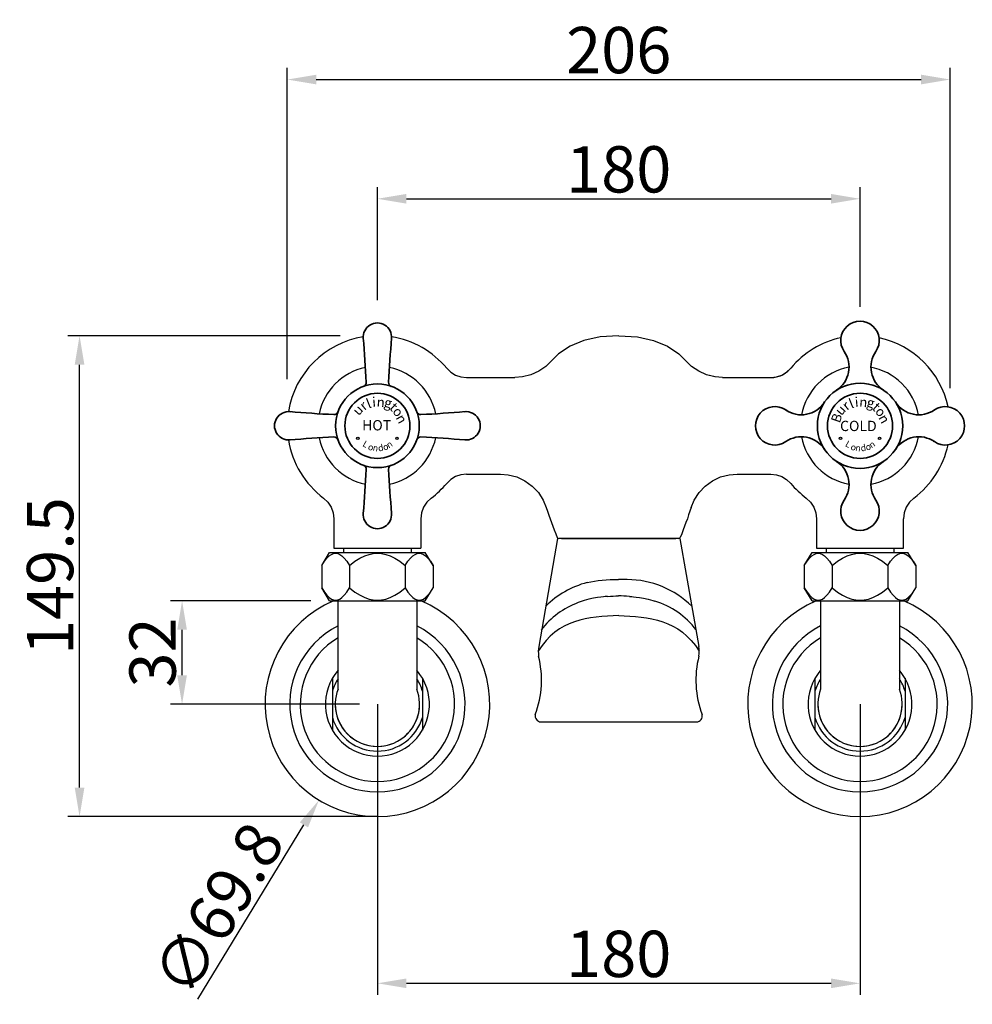
# Model space of a CAD drawing. Units: inches. Extents: x -42 to 673, y 521 to 828.
# Drawn here: x -42 to 254, y 522 to 828 of the extents above; entities that cross this region are included whole.
import ezdxf

# ---------------------------------------------------------------- set-up
doc = ezdxf.new("R2010")
doc.units = ezdxf.units.IN
doc.header["$LTSCALE"] = 1.21
doc.header["$MEASUREMENT"] = 0
doc.header["$PDMODE"] = 3
doc.header["$PDSIZE"] = 0.3125
doc.layers.get('0').update_dxf_attribs({"linetype": 'CONTINUOUS'})
doc.layers.get('Defpoints').update_dxf_attribs({"linetype": 'CONTINUOUS'})
for name, color, linetype in [('1047020-012_DXF_CONTINUOUS', 7, 'CONTINUOUS'), ('1047020-022_DXF_CONTINUOUS', 7, 'CONTINUOUS'), ('1047033-162_DXF_CONTINUOUS', 7, 'CONTINUOUS'), ('8002009-432_DXF_CONTINUOUS', 7, 'CONTINUOUS'), ('8002009-443_DXF_CONTINUOUS', 7, 'CONTINUOUS'), ('BREP_6_DXF_CONTINUOUS_LINE', 7, 'CONTINUOUS')]:
    doc.layers.add(name, color=color, linetype=linetype)
doc.layers.add('尺寸线', color=1, linetype='CONTINUOUS', lineweight=20)
doc.layers.add('粗实线', color=7, linetype='CONTINUOUS', lineweight=35)
doc.styles.get("Standard").update_dxf_attribs({"font": 'ARIAL.TTF'})
doc.styles.add('标注文字', font='txt')
doc.styles.add('样式 1', font='txt')
doc.dimstyles.new('2', dxfattribs={"dimscale": 1.8, "dimtxt": 8, "dimasz": 5, "dimexe": 2, "dimexo": 0, "dimgap": 1, "dimtad": 1, "dimdec": 1, "dimdsep": 46, "dimtxsty": 'Standard', "dimcen": 0, "dimclrt": 7, "dimadec": 1, "dimazin": 2, "dimtfac": 1, "dimtdec": 1, "dimtofl": 0, "dimtmove": 0, "dimatfit": 3, "dimfxl": 0, "dimtolj": 1, "dimtzin": 0, "dimlwd": -1, "dimlwe": -1, "dimarcsym": 0})

# ---------------------------------------------------------------- blocks, each defined once
blk = doc.blocks.new('*D1')
at = {"color": 0}
for p, q in [((69.51, 740.56), (69.51, 775.66)), ((219.51, 738.44), (219.51, 775.66)), ((78.51, 772.06), (210.51, 772.06))]:
    blk.add_line(p, q, dxfattribs=at)
for points in [[(78.51, 773.56), (78.51, 770.56), (69.51, 772.06)], [(210.51, 773.56), (210.51, 770.56), (219.51, 772.06)]]:
    blk.add_solid(points, dxfattribs=at)
at = {"layer": 'Defpoints', "color": 0}
for p in [(219.51, 772.06), (69.51, 740.56), (219.51, 738.44)]:
    blk.add_point(p, dxfattribs=at)
at = {"color": 7, "insert": (144.51, 781.21), "char_height": 14.4, "attachment_point": 5}
blk.add_mtext('\\A1;180', dxfattribs=at)
blk = doc.blocks.new('*D2')
at = {"color": 0}
for p, q in [((41.51, 716.04), (41.51, 812.72)), ((247.51, 713.19), (247.51, 812.72)), ((50.51, 809.12), (238.51, 809.12))]:
    blk.add_line(p, q, dxfattribs=at)
for points in [[(50.51, 810.62), (50.51, 807.62), (41.51, 809.12)], [(238.51, 810.62), (238.51, 807.62), (247.51, 809.12)]]:
    blk.add_solid(points, dxfattribs=at)
at = {"layer": 'Defpoints', "color": 0}
for p in [(247.51, 809.12), (41.51, 716.04), (247.51, 713.19)]:
    blk.add_point(p, dxfattribs=at)
at = {"color": 7, "insert": (144.51, 818.27), "char_height": 14.4, "attachment_point": 5}
blk.add_mtext('\\A1;206', dxfattribs=at)
blk = doc.blocks.new('*D6')
at = {"color": 0}
for p, q in [((69.51, 614.97), (69.51, 524.63)), ((219.51, 614.97), (219.51, 524.63)), ((78.51, 528.23), (210.51, 528.23))]:
    blk.add_line(p, q, dxfattribs=at)
for points in [[(78.51, 529.73), (78.51, 526.73), (69.51, 528.23)], [(210.51, 529.73), (210.51, 526.73), (219.51, 528.23)]]:
    blk.add_solid(points, dxfattribs=at)
at = {"layer": 'Defpoints', "color": 0}
for p in [(69.51, 614.97), (219.51, 614.97), (219.51, 528.23)]:
    blk.add_point(p, dxfattribs=at)
at = {"color": 7, "insert": (144.51, 537.38), "char_height": 14.4, "attachment_point": 5}
blk.add_mtext('\\A1;180 ', dxfattribs=at)
blk = doc.blocks.new('*D7')
at = {"color": 0}
for p, q in [((48.82, 647.1), (5.19, 647.1)), ((8.79, 623.97), (8.79, 638.1)), ((63.96, 614.97), (5.19, 614.97))]:
    blk.add_line(p, q, dxfattribs=at)
for points in [[(7.29, 638.1), (10.29, 638.1), (8.79, 647.1)], [(7.29, 623.97), (10.29, 623.97), (8.79, 614.97)]]:
    blk.add_solid(points, dxfattribs=at)
at = {"layer": 'Defpoints', "color": 0}
for p in [(8.79, 647.1), (48.82, 647.1), (63.96, 614.97)]:
    blk.add_point(p, dxfattribs=at)
at = {"color": 7, "insert": (-0.37, 631.04), "char_height": 14.4, "attachment_point": 5, "rotation": 90}
blk.add_mtext('\\A1;32', dxfattribs=at)
blk = doc.blocks.new('*D17')
at = {"color": 0}
for p, q in [((57.95, 729.5), (-26.67, 729.5)), ((-23.07, 589.07), (-23.07, 720.5)), ((69.51, 580.07), (-26.67, 580.07))]:
    blk.add_line(p, q, dxfattribs=at)
for points in [[(-24.57, 720.5), (-21.57, 720.5), (-23.07, 729.5)], [(-24.57, 589.07), (-21.57, 589.07), (-23.07, 580.07)]]:
    blk.add_solid(points, dxfattribs=at)
at = {"layer": 'Defpoints', "color": 0}
for p in [(-23.07, 729.5), (57.95, 729.5), (69.51, 580.07)]:
    blk.add_point(p, dxfattribs=at)
at = {"color": 7, "insert": (-32.23, 654.79), "char_height": 14.4, "attachment_point": 5, "rotation": 90}
blk.add_mtext('\\A1;149.5', dxfattribs=at)
blk = doc.blocks.new('*D18')
at = {"color": 0}
blk.add_line((13.66, 523.3), (46.67, 577.48), dxfattribs=at)
blk.add_solid([(45.39, 578.26), (47.95, 576.7), (51.35, 585.17)], dxfattribs=at)
at = {"layer": 'Defpoints', "color": 0}
for p in [(87.67, 644.78), (51.35, 585.17)]:
    blk.add_point(p, dxfattribs=at)
at = {"color": 7, "insert": (20.01, 551.31), "char_height": 14.4, "attachment_point": 5, "rotation": 58.6506}
blk.add_mtext('\\A1;∅69.8', dxfattribs=at)

msp = doc.modelspace()

# ---------------------------------------------------------------- hatches: boundary and pattern name
h = msp.add_hatch(color=251)
h.paths.add_polyline_path([(75.19, 697.62, 1), (75.99, 697.62, 1)])
h.paths.add_polyline_path([(63.03, 697.62, 1), (63.83, 697.62, 1)])
h = msp.add_hatch(color=251)
h.paths.add_polyline_path([(225.19, 697.62, 1), (225.99, 697.62, 1)])
h.paths.add_polyline_path([(213.03, 697.62, 1), (213.83, 697.62, 1)])

# ---------------------------------------------------------------- linework, layer by layer
for p, q in [((125.51, 666.5), (119.65, 632.96)), ((163.51, 666.5), (169.37, 632.96)), ((57.26, 619.61), (57.26, 647.1)), ((141.06, 648.49), (140.32, 648.43)), ((141.04, 648.49), (141.07, 648.49)), ((141.04, 648.49), (141.07, 648.49)), ((147.84, 648.49), (147.81, 648.49)), ((147.84, 648.49), (147.82, 648.49)), ((147.82, 648.49), (148.57, 648.43)), ((120.33, 609.5), (168.69, 609.5))]:
    msp.add_line(p, q)
at = {"lineweight": -3}
for p, q in [((81.76, 647.1), (81.76, 619.61)), ((207.26, 647.1), (207.26, 619.61)), ((231.76, 647.1), (231.76, 619.61)), ((55.51, 623.04), (55.51, 606.9)), ((83.51, 623.04), (83.51, 606.9)), ((205.51, 623.04), (205.51, 606.9)), ((233.51, 623.04), (233.51, 606.9))]:
    msp.add_line(p, q, dxfattribs=at)
for points in [[(140.32, 648.43), (139.79, 648.38), (138.99, 648.29), (137.92, 648.15), (136.62, 647.92), (135.22, 647.61), (133.81, 647.22), (132.51, 646.78), (131.9, 646.54)], [(148.57, 648.43), (149.1, 648.38), (149.89, 648.29), (150.97, 648.15), (152.26, 647.92), (153.67, 647.61), (155.07, 647.22), (155.7, 647.01)]]:
    msp.add_lwpolyline(points)
at = {"color": 251}
for centre in [(63.43, 697.62), (75.59, 697.62), (213.43, 697.62), (225.59, 697.62)]:
    msp.add_circle(centre, 0.4, dxfattribs=at)
for centre, radius, start, end in [((141.99, 625.08), 28.64, 104.8025, 134.7377), ((147.03, 625.08), 28.64, 45.2623, 89.7096), ((69.51, 614.97), 34.9, 112.9679, 67.0321), ((140.64, 622.68), 25.41, 110.1105, 142.716), ((148.38, 622.68), 25.41, 37.284, 73.2623), ((219.51, 614.97), 34.9, 112.9679, 67.0321), ((129.51, 631.25), 10, 170.1776, 187.5567), ((159.51, 631.25), 10, 352.4433, 9.8224), ((90.02, 622.46), 30.5, 339.4385, 14.1928), ((198.99, 622.46), 30.5, 165.8072, 200.5615), ((120.33, 611.3), 1.8, 165.7847, 270), ((168.69, 611.3), 1.8, 270, 14.2153)]:
    msp.add_arc(centre, radius, start, end)
at = {"color": 7, "linetype": 'Continuous'}
for centre in [(69.51, 614.97), (219.51, 614.97)]:
    msp.add_arc(centre, 27.25, 116.7143, 63.2857, dxfattribs=at)
at = {"lineweight": -3}
for centre, radius, start, end in [((69.51, 614.97), 23.99, 120.7087, 59.2913), ((219.51, 614.97), 23.99, 120.7087, 59.2913), ((69.51, 614.97), 16.16, 139.2923, 40.7077), ((219.51, 614.97), 16.16, 139.2923, 40.7077), ((69.51, 614.97), 14.58, 147.1504, 163.7626), ((69.51, 614.97), 14.58, 16.2374, 32.8496), ((219.51, 614.97), 14.58, 147.1504, 163.7626), ((219.51, 614.97), 14.58, 16.2374, 32.8496), ((69.51, 614.97), 13.1, 159.2467, 20.7533), ((219.51, 614.97), 13.1, 159.2467, 20.7533), ((69.51, 614.97), 13.1, 180, 0), ((219.51, 614.97), 13.1, 180, 0), ((69.51, 614.97), 14.58, 196.2374, 343.7626), ((219.51, 614.97), 14.58, 196.2374, 343.7626)]:
    msp.add_arc(centre, radius, start, end, dxfattribs=at)
for points, knots in [([(134.67, 652.77), (137.66, 653.52), (141.01, 653.8), (144.44, 653.76), (144.44, 653.76)], [0.5255937, 0.5255937, 0.5255937, 0.5255937, 0.8588103, 0.8588103, 0.8588103, 0.8588103, 0.8588103]), ([(147.17, 653.72), (146.27, 653.76), (145.36, 653.77), (144.44, 653.76), (144.44, 653.76)], [0.76964305, 0.76964305, 0.76964305, 0.76964305, 0.85881031, 0.85881032, 0.85881032, 0.85881032, 0.85881032]), ([(144.51, 642.5), (144.51, 642.5), (135.18, 642.19), (125.47, 641.42), (119.51, 631.45)], [0.8402332, 0.8402332, 0.8402332, 0.8402332, 0.8402332, 1.6937868, 1.6937868, 1.6937868, 1.6937868]), ([(144.51, 642.5), (144.51, 642.5), (153.7, 642.19), (163.41, 641.42), (169.51, 631.45)], [0.8402332, 0.8402332, 0.8402332, 0.8402332, 0.8402332, 1.6937868, 1.6937868, 1.6937868, 1.6937868])]:
    msp.add_open_spline(points, degree=3, knots=knots)
for points in [[(141.07, 648.49), (142.19, 648.59), (143.32, 648.64), (144.44, 648.64)], [(147.81, 648.49), (146.69, 648.59), (145.57, 648.64), (144.44, 648.64)]]:
    msp.add_open_spline(points, degree=3)
at = {"layer": '1047020-012_DXF_CONTINUOUS', "color": 7, "linetype": 'Continuous'}
for p, q in [((97.2, 716.5), (112.26, 716.5)), ((176.75, 716.5), (191.81, 716.5)), ((97.2, 686.5), (107.72, 686.5)), ((181.29, 686.5), (191.81, 686.5)), ((56.01, 672.63), (56.01, 663.5)), ((83.01, 672.63), (83.01, 663.5))]:
    msp.add_line(p, q, dxfattribs=at)
for points in [[(144.51, 729.5), (138.72, 729.13), (133.69, 728.02), (129.4, 726.24), (125.81, 723.84), (123.55, 721.63)], [(144.51, 729.5), (150.3, 729.13), (155.33, 728.02), (159.62, 726.24), (163.2, 723.84), (165.48, 721.61)], [(91.05, 719.39), (92.3, 718.18), (93.79, 717.27), (95.45, 716.7), (97.2, 716.5)], [(123.55, 721.63), (121.87, 719.98), (119.65, 718.45), (117.19, 717.34), (114.58, 716.68), (112.26, 716.5)], [(176.75, 716.51), (174.44, 716.69), (171.82, 717.34), (169.37, 718.45), (167.15, 719.98), (165.47, 721.63)], [(191.81, 716.5), (193.55, 716.7), (195.19, 717.25), (196.7, 718.17), (197.97, 719.39)], [(97.2, 686.5), (95.47, 686.31), (93.82, 685.76), (92.32, 684.84), (91.05, 683.62)], [(107.72, 686.5), (110.15, 686.31), (112.85, 685.6), (115.37, 684.41), (117.62, 682.77), (119.54, 680.74), (121.04, 678.4), (121.99, 676.12)], [(167.02, 676.12), (167.97, 678.4), (169.48, 680.75), (171.4, 682.77), (173.65, 684.41), (176.18, 685.6), (178.88, 686.31), (181.3, 686.5)], [(191.81, 686.5), (193.55, 686.31), (195.19, 685.76), (196.7, 684.84), (197.97, 683.62)], [(52.79, 679.05), (54.13, 677.78), (55.15, 676.24), (55.79, 674.49), (56.01, 672.63)], [(86.23, 679.05), (84.89, 677.78), (83.87, 676.24), (83.23, 674.49), (83.01, 672.63)], [(202.79, 679.05), (204.13, 677.78), (205.15, 676.24), (205.79, 674.49), (206.01, 672.63)], [(236.23, 679.05), (234.89, 677.78), (233.87, 676.24), (233.23, 674.49), (233.01, 672.63)]]:
    msp.add_lwpolyline(points, dxfattribs=at)
for centre, start, end in [((219.51, 701.5), 102.2175, 140.2912), ((219.51, 701.5), 12.2184, 77.781), ((219.51, 701.5), 306.6722, 347.7817), ((69.51, 701.5), 306.6722, 320.2932), ((219.51, 701.5), 219.7068, 233.3279)]:
    msp.add_arc(centre, 28, start, end, dxfattribs=at)
at = {"layer": '1047020-022_DXF_CONTINUOUS', "color": 7, "linetype": 'Continuous'}
for p, q in [((126.76, 666.5), (162.25, 666.5)), ((144.51, 609.5), (168.69, 609.5))]:
    msp.add_line(p, q, dxfattribs=at)
at = {"layer": '1047033-162_DXF_CONTINUOUS', "color": 7, "linetype": 'Continuous'}
for centre, start, end in [((69.51, 701.5), 101.6187, 168.3802), ((69.51, 701.5), 11.6197, 78.3792), ((219.51, 701.5), 100.6036, 169.3954), ((219.51, 701.5), 10.3264, 80.3089), ((69.51, 701.5), 191.6198, 258.3813), ((69.51, 701.5), 281.6208, 348.3804), ((219.51, 701.5), 190.6046, 259.3964), ((219.51, 701.5), 280.6057, 349.3954), ((219.51, 701.5), 280.6046, 349.3954)]:
    msp.add_arc(centre, 18.5, start, end, dxfattribs=at)
at = {"layer": '8002009-432_DXF_CONTINUOUS', "color": 7, "linetype": 'Continuous'}
for p, q in [((52.19, 658.1), (54.63, 662.1)), ((54.63, 662.1), (84.39, 662.1)), ((86.83, 658.1), (84.39, 662.1)), ((202.19, 658.1), (204.63, 662.1)), ((204.63, 662.1), (234.39, 662.1)), ((236.83, 658.1), (234.39, 662.1)), ((52.19, 658.1), (52.19, 651.1)), ((60.85, 658.1), (60.85, 651.1)), ((78.17, 658.1), (78.17, 651.1)), ((86.83, 658.1), (86.83, 651.1)), ((202.19, 658.1), (202.19, 651.1)), ((210.85, 658.1), (210.85, 651.1)), ((228.17, 658.1), (228.17, 651.1)), ((236.83, 658.1), (236.83, 651.1)), ((54.63, 647.1), (52.19, 651.1)), ((84.39, 647.1), (86.83, 651.1)), ((204.63, 647.1), (202.19, 651.1)), ((234.39, 647.1), (236.83, 651.1)), ((54.63, 647.1), (84.39, 647.1)), ((204.63, 647.1), (234.39, 647.1))]:
    msp.add_line(p, q, dxfattribs=at)
for points in [[(52.19, 658.1), (53.03, 659.38), (53.81, 660.36), (54.54, 661.07), (55.22, 661.54), (55.88, 661.82), (56.52, 661.91), (57.16, 661.82), (57.82, 661.54), (58.5, 661.07), (59.22, 660.36), (60.01, 659.38), (60.85, 658.1)], [(60.85, 658.1), (62.53, 659.38), (64.09, 660.36), (65.55, 661.07), (66.91, 661.54), (68.22, 661.82), (69.51, 661.91), (70.79, 661.82), (72.1, 661.54), (73.47, 661.07), (74.92, 660.36), (76.49, 659.38), (78.17, 658.1)], [(78.17, 658.1), (79.01, 659.38), (79.79, 660.36), (80.52, 661.07), (81.2, 661.54), (81.86, 661.82), (82.5, 661.91), (83.14, 661.82), (83.8, 661.54), (84.48, 661.07), (85.21, 660.36), (85.99, 659.38), (86.83, 658.1)], [(202.19, 658.1), (203.03, 659.38), (203.81, 660.36), (204.54, 661.07), (205.22, 661.54), (205.88, 661.82), (206.52, 661.91), (207.16, 661.82), (207.82, 661.54), (208.5, 661.07), (209.23, 660.36), (210.01, 659.38), (210.85, 658.1)], [(210.85, 658.1), (212.53, 659.38), (214.09, 660.36), (215.55, 661.07), (216.91, 661.54), (218.22, 661.82), (219.51, 661.91), (220.79, 661.82), (222.1, 661.54), (223.47, 661.07), (224.92, 660.36), (226.49, 659.38), (228.17, 658.1)], [(228.17, 658.1), (229.01, 659.38), (229.79, 660.36), (230.52, 661.07), (231.2, 661.54), (231.86, 661.82), (232.5, 661.91), (233.14, 661.82), (233.8, 661.54), (234.48, 661.07), (235.21, 660.36), (235.99, 659.38), (236.83, 658.1)], [(52.19, 651.1), (53.03, 649.83), (53.81, 648.85), (54.54, 648.14), (55.22, 647.66), (55.88, 647.39), (56.52, 647.3), (57.16, 647.39), (57.81, 647.66), (58.5, 648.14), (59.22, 648.85), (60.01, 649.83), (60.85, 651.1)], [(60.85, 651.1), (62.53, 649.83), (64.1, 648.85), (65.55, 648.14), (66.92, 647.66), (68.23, 647.39), (69.51, 647.3), (70.79, 647.39), (72.1, 647.66), (73.46, 648.14), (74.92, 648.85), (76.48, 649.83), (78.17, 651.1)], [(78.17, 651.1), (79.01, 649.83), (79.8, 648.85), (80.52, 648.14), (81.2, 647.66), (81.86, 647.39), (82.5, 647.3), (83.14, 647.39), (83.8, 647.66), (84.48, 648.14), (85.2, 648.85), (85.99, 649.83), (86.83, 651.1)], [(202.19, 651.1), (203.03, 649.83), (203.81, 648.85), (204.54, 648.14), (205.22, 647.66), (205.88, 647.39), (206.52, 647.3), (207.16, 647.39), (207.81, 647.66), (208.5, 648.14), (209.22, 648.85), (210.01, 649.83), (210.85, 651.1)], [(210.85, 651.1), (212.53, 649.83), (214.1, 648.85), (215.55, 648.14), (216.92, 647.66), (218.23, 647.39), (219.51, 647.3), (220.79, 647.39), (222.1, 647.66), (223.46, 648.14), (224.92, 648.85), (226.48, 649.83), (228.17, 651.1)], [(228.17, 651.1), (229.01, 649.83), (229.8, 648.85), (230.52, 648.14), (231.2, 647.66), (231.86, 647.39), (232.5, 647.3), (233.14, 647.39), (233.8, 647.66), (234.48, 648.14), (235.2, 648.85), (235.99, 649.83), (236.83, 651.1)]]:
    msp.add_lwpolyline(points, dxfattribs=at)
at = {"layer": '8002009-443_DXF_CONTINUOUS', "color": 7, "linetype": 'Continuous'}
for p, q in [((59.01, 663.5), (59.01, 662.1)), ((80.01, 663.5), (80.01, 662.1)), ((209.01, 663.5), (209.01, 662.1)), ((230.01, 663.5), (230.01, 662.1))]:
    msp.add_line(p, q, dxfattribs=at)
at = {"layer": 'BREP_6_DXF_CONTINUOUS_LINE', "color": 7, "linetype": 'Continuous'}
for p, q in [((97.2, 716.5), (112.26, 716.5)), ((176.75, 716.5), (191.81, 716.5)), ((97.2, 686.5), (107.72, 686.5)), ((181.29, 686.5), (191.81, 686.5)), ((56.01, 672.63), (56.01, 664)), ((83.01, 672.63), (83.01, 664)), ((206.01, 672.63), (206.01, 663.5)), ((233.01, 663.5), (233.01, 672.63)), ((163.17, 666.5), (125.85, 666.5)), ((56.01, 663.5), (83.01, 663.5)), ((206.01, 663.5), (233.01, 663.5))]:
    msp.add_line(p, q, dxfattribs=at)
for points in [[(123.55, 721.63), (121.86, 719.97), (119.65, 718.45), (117.2, 717.34), (114.6, 716.69), (112.26, 716.5)], [(176.75, 716.51), (174.42, 716.69), (171.82, 717.34), (169.37, 718.45), (167.16, 719.97), (165.47, 721.63)], [(107.72, 686.5), (110.17, 686.3), (112.86, 685.6), (115.37, 684.41), (117.62, 682.77), (119.53, 680.75), (121.04, 678.41), (121.99, 676.12)], [(167.02, 676.12), (167.98, 678.41), (169.49, 680.75), (171.4, 682.77), (173.65, 684.41), (176.17, 685.6), (178.86, 686.31), (181.3, 686.5)], [(125.38, 666.82), (125.46, 666.68), (125.63, 666.55), (125.84, 666.5)], [(163.17, 666.5), (163.38, 666.55), (163.55, 666.68), (163.64, 666.82)]]:
    msp.add_lwpolyline(points, dxfattribs=at)
for centre, start, end in [((69.51, 701.5), 99.0492, 170.9499), ((69.51, 701.5), 39.7087, 80.9501), ((219.51, 701.5), 102.218, 140.2912), ((219.51, 701.5), 12.2189, 77.7813), ((69.51, 701.5), 189.0489, 233.3279), ((219.51, 701.5), 306.6722, 347.7823), ((69.51, 701.5), 306.6722, 320.2932), ((219.51, 701.5), 219.7068, 233.3279)]:
    msp.add_arc(centre, 28, start, end, dxfattribs=at)
for points, start_tangent, end_tangent in [([(191.81, 716.5), (193.55, 716.7), (195.19, 717.25), (196.7, 718.17), (197.97, 719.39)], (1, 0), (0.638882, 0.769305)), ([(121.99, 676.12), (125.38, 666.82)], (0.307717, -0.951478), (0.374331, -0.927295)), ([(167.03, 676.14), (163.64, 666.82)], (-0.307603, -0.951515), (-0.374331, -0.927295))]:
    msp.add_spline(points, degree=3, dxfattribs=dict(at, start_tangent=start_tangent, end_tangent=end_tangent))
at = {"layer": '尺寸线'}
msp.add_arc((478.21, 708.33), 405.74, 182.7359, 182.7709, dxfattribs=at)
at = {"layer": '粗实线'}
for centre, radius in [((69.51, 701.5), 13), ((219.51, 701.5), 13.26), ((69.51, 701.5), 10.12), ((219.51, 701.5), 10.12)]:
    msp.add_circle(centre, radius, dxfattribs=at)
for centre, radius, start, end in [((69.51, 729.09), 4.4, 354.5871, 185.4129), ((219.51, 728.02), 5.99, 325.3207, 214.6793), ((-339.19, 694.68), 405.74, 2.8762, 4.8188), ((478.21, 694.68), 405.74, 175.1812, 177.1238), ((207.55, 719.75), 8.55, 303.2377, 34.6793), ((231.46, 719.75), 8.55, 145.3207, 236.7623), ((64.76, 714.97), 1.28, 289.4287, 2.8762), ((74.26, 714.97), 1.28, 177.1238, 250.5713), ((193, 701.5), 5.99, 55.3207, 304.6793), ((201.27, 713.46), 8.55, 235.3207, 326.7623), ((237.75, 713.46), 8.55, 213.2377, 304.6793), ((246.02, 701.5), 5.99, 235.3207, 124.6793), ((41.93, 701.5), 4.4, 84.5871, 275.4129), ((76.33, 1110.21), 405.74, 265.1812, 267.1238), ((56.04, 706.26), 1.28, 267.1238, 340.5713), ((82.98, 706.26), 1.28, 199.4287, 272.8762), ((62.68, 1110.21), 405.74, 272.8762, 274.8188), ((97.09, 701.5), 4.4, 264.5871, 95.4129), ((203.81, 716.9), 12.83, 234.9032, 236.9319), ((76.33, 292.8), 405.74, 92.8762, 94.8188), ((56.04, 696.75), 1.28, 19.4287, 92.8762), ((82.98, 696.75), 1.28, 87.1238, 160.5713), ((62.68, 292.8), 405.74, 85.1812, 87.1238), ((201.27, 689.55), 8.55, 33.2377, 124.6793), ((237.75, 689.55), 8.55, 55.3207, 146.7623), ((235.2, 686.11), 12.83, 54.9032, 56.9319), ((64.76, 688.04), 1.28, 357.1238, 70.5713), ((74.26, 688.04), 1.28, 109.4287, 182.8762), ((207.55, 683.26), 8.55, 325.3207, 56.7623), ((231.46, 683.26), 8.55, 123.2377, 214.6793), ((-339.19, 708.33), 405.74, 355.1812, 357.1238), ((478.21, 708.33), 405.74, 182.8762, 184.8188), ((219.51, 674.99), 5.99, 145.3207, 34.6793), ((69.51, 673.92), 4.4, 174.5871, 5.4129)]:
    msp.add_arc(centre, radius, start, end, dxfattribs=at)

# ---------------------------------------------------------------- texts
at = {"color": 251, "attachment_point": 1, "style": '标注文字'}
for s, insert, char_height, width, rotation in [('{\\fCG Times|b0|i0|c0|p18;l}', (65.69, 709.62), 3, 29.0967, 21.5081), ('{\\fCG Times|b0|i0|c0|p18;i}', (67.76, 710.35), 3, 29.0967, 4.956), ('{\\fCG Times|b0|i0|c0|p18;l}', (215.69, 709.62), 3, 29.0967, 21.5081), ('{\\fCG Times|b0|i0|c0|p18;i}', (217.76, 710.35), 3, 29.0967, 4.956), ('{\\fCG Times|b0|i0|c0|p18;u}', (61.47, 706.53), 3, 29.0967, 46.5133), ('{\\fCG Times|b0|i0|c0|p18;r}', (63.56, 708.47), 3, 29.0967, 39.5002), ('{\\fCG Times|b0|i0|c0|p18;n}', (69.45, 710.47), 3, 29.0967, 354.878), ('{\\fCG Times|b0|i0|c0|p18;g}', (72.1, 710.43), 3, 29.0967, 345.7831), ('{\\fCG Times|b0|i0|c0|p18;t}', (75.03, 709.04), 3, 29.0967, 318.0024), ('{\\fCG Times|b0|i0|c0|p18;u}', (211.47, 706.53), 3, 29.0967, 46.5133), ('{\\fCG Times|b0|i0|c0|p18;r}', (213.56, 708.47), 3, 29.0967, 39.5002), ('{\\fCG Times|b0|i0|c0|p18;n}', (219.45, 710.47), 3, 29.0967, 354.878), ('{\\fCG Times|b0|i0|c0|p18;g}', (222.1, 710.43), 3, 29.0967, 345.7831), ('{\\fCG Times|b0|i0|c0|p18;t}', (225.03, 709.04), 3, 29.0967, 318.0024), ('{\\fCG Times|b0|i0|c0|p18;o}', (76.34, 707.77), 3, 29.0967, 308.8575), ('{\\fCG Times|b0|i0|c0|p18;n}', (77.76, 705.48), 3, 29.0967, 298.2099), ('{\\fCG Times|b0|i0|c0|p18;B}', (210.36, 703.16), 3, 29.0967, 70.6711), ('{\\fCG Times|b0|i0|c0|p18;o}', (226.34, 707.77), 3, 29.0967, 308.8575), ('{\\fCG Times|b0|i0|c0|p18;n}', (227.76, 705.48), 3, 29.0967, 298.2099), ('L', (65.69, 697.03), 2, 19.3978, 330.3081), ('o', (67.31, 696.13), 2, 19.3978, 331.1171), ('n', (68.36, 695.78), 2, 19.3978, 347.5286), ('d', (69.52, 695.48), 2, 19.3978, 10.3043), ('o', (71.07, 695.82), 2, 19.3978, 10.7013), ('{\\fCG Times|b0|i0|c0|p18;n}', (71.97, 696.1), 2, 19.3978, 33.1971), ('L', (215.69, 697.03), 2, 19.3978, 330.3081), ('o', (217.31, 696.13), 2, 19.3978, 331.1171), ('n', (218.36, 695.78), 2, 19.3978, 347.5286), ('d', (219.52, 695.48), 2, 19.3978, 10.3043), ('o', (221.07, 695.82), 2, 19.3978, 10.7013), ('n', (221.97, 696.1), 2, 19.3978, 33.1971)]:
    msp.add_mtext(s, dxfattribs=dict(at, insert=insert, char_height=char_height, width=width, rotation=rotation))
at = {"color": 251, "char_height": 3.2, "width": 15.4055, "attachment_point": 1, "style": '样式 1'}
for s, insert in [('{\\fCG Times|b0|i0|c0|p18;HOT}', (64.75, 703.27)), ('{\\fCG Times|b0|i0|c0|p18;COLD}', (213.3, 703.06))]:
    msp.add_mtext(s, dxfattribs=dict(at, insert=insert))

# ---------------------------------------------------------------- dimensions: what is measured, and where the dimension line sits
dim = msp.add_linear_dim(base=(247.51, 809.12), p1=(41.51, 716.04), p2=(247.51, 713.19), dimstyle='2')
dim.commit()
dim.dimension.update_dxf_attribs({"geometry": '*D2', "text_midpoint": (144.51, 818.27)})
for base, p1, p2, text, picture, middle in [((219.51, 772.06), (69.51, 740.56), (219.51, 738.44), '180', '*D1', (144.51, 781.21)), ((219.51, 528.23), (69.51, 614.97), (219.51, 614.97), '180 ', '*D6', (144.51, 537.38))]:
    dim = msp.add_linear_dim(base=base, p1=p1, p2=p2, text=text, dimstyle='2')
    dim.commit()
    dim.dimension.update_dxf_attribs({"geometry": picture, "text_midpoint": middle})
dim = msp.add_linear_dim(base=(-23.07, 729.5), p1=(69.51, 580.07), p2=(57.95, 729.5), angle=90, text='149.5', dimstyle='2')
dim.commit()
dim.dimension.update_dxf_attribs({"geometry": '*D17', "text_midpoint": (-32.23, 654.79)})
dim = msp.add_linear_dim(base=(8.79, 647.1), p1=(63.96, 614.97), p2=(48.82, 647.1), angle=90, text='32', dimstyle='2')
dim.commit()
dim.dimension.update_dxf_attribs({"geometry": '*D7', "text_midpoint": (8.79, 631.04), "dimtype": 160})
dim = msp.add_diameter_dim_2p(p1=(87.67, 644.78), p2=(51.35, 585.17), dimstyle='2')
dim.commit()
dim.dimension.update_dxf_attribs({"geometry": '*D18', "text_midpoint": (27.83, 546.55)})

doc.saveas('drawing.dxf')
